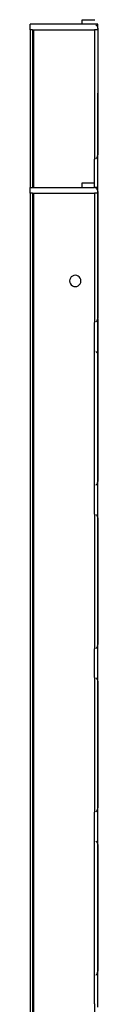
# Model space of a CAD drawing. Extents: x -8147 to 8064, y -5927 to 6106.
# Drawn here: x -4506 to -4446, y 5232 to 6106 of the extents above; entities that cross this region are included whole.
import ezdxf

# ---------------------------------------------------------------- set-up
doc = ezdxf.new("R2010")
doc.units = 0
doc.layers.get('0').update_dxf_attribs({"linetype": 'CONTINUOUS'})

msp = doc.modelspace()

# ---------------------------------------------------------------- linework, layer by layer
for p, q in [((-4459.84, 6102.27), (-4459.84, 6106.27)), ((-4459.84, 6106.27), (-4448.52, 6106.27)), ((-4459.84, 6102.27), (-4459.84, 6106.27)), ((-4459.84, 6106.27), (-4448.52, 6106.27)), ((-4459.84, 6102.27), (-4459.84, 6106.27)), ((-4459.84, 6106.27), (-4448.52, 6106.27)), ((-4505.84, 6097.27), (-4505.84, 6102.27)), ((-4445.84, 6102.27), (-4505.84, 6102.27)), ((-4505.84, 6097.27), (-4505.84, 5957.27)), ((-4503.83, 6097.27), (-4505.84, 6097.27)), ((-4503.83, 6097.27), (-4503.84, 5957.27)), ((-4503.83, 6097.27), (-4502.84, 6097.27)), ((-4502.84, 6097.27), (-4502.84, 5957.27)), ((-4502.84, 6097.27), (-4448.84, 6097.27)), ((-4448.84, 6097.27), (-4448.84, 5982.4)), ((-4445.87, 6097.27), (-4448.84, 6097.27)), ((-4447.69, 6101.64), (-4447.41, 6101.45)), ((-4447.41, 6101.45), (-4447.01, 6101.1)), ((-4447.01, 6101.1), (-4446.67, 6100.71)), ((-4446.67, 6100.71), (-4446.46, 6100.4)), ((-4446.24, 6100), (-4446.15, 6099.8)), ((-4446.15, 6099.8), (-4445.98, 6099.31)), ((-4445.98, 6099.31), (-4445.88, 6098.8)), ((-4445.84, 6097.27), (-4445.98, 5985.24)), ((-4445.88, 6098.8), (-4445.84, 6102.27)), ((-4445.88, 6098.8), (-4445.84, 6098.27)), ((-4445.84, 6098.27), (-4445.87, 6097.27)), ((-4445.87, 6097.27), (-4445.84, 6097.27)), ((-4445.87, 6097.27), (-4445.84, 5986.27)), ((-4445.84, 6097.27), (-4445.84, 6098.27)), ((-4448.84, 5982.4), (-4448.81, 5982.41)), ((-4448.84, 5957.27), (-4448.84, 5982.4)), ((-4448.81, 5982.41), (-4448.45, 5982.53)), ((-4447.69, 5982.91), (-4447.41, 5983.1)), ((-4447.41, 5983.1), (-4447.01, 5983.45)), ((-4447.01, 5983.45), (-4446.67, 5983.84)), ((-4446.67, 5983.84), (-4446.38, 5984.27)), ((-4446.38, 5984.27), (-4446.15, 5984.74)), ((-4446.15, 5984.74), (-4445.98, 5985.24)), ((-4445.98, 5985.24), (-4445.88, 5985.75)), ((-4445.98, 5985.24), (-4445.96, 5957.27)), ((-4445.88, 5985.75), (-4445.84, 5986.27)), ((-4505.86, 5952.27), (-4505.84, 5957.27)), ((-4505.84, 5957.27), (-4503.84, 5957.27)), ((-4503.84, 5957.27), (-4502.84, 5957.27)), ((-4502.84, 5957.27), (-4448.84, 5957.27)), ((-4459.84, 5957.27), (-4459.84, 5961.27)), ((-4459.84, 5961.27), (-4448.52, 5961.27)), ((-4459.84, 5957.27), (-4459.84, 5961.27)), ((-4459.84, 5961.27), (-4448.52, 5961.27)), ((-4459.84, 5957.27), (-4459.84, 5961.27)), ((-4459.84, 5961.27), (-4448.52, 5961.27)), ((-4448.84, 5961.27), (-4448.52, 5961.27)), ((-4448.84, 5961.27), (-4448.52, 5961.27)), ((-4448.84, 5961.27), (-4448.52, 5961.27)), ((-4445.96, 5957.27), (-4448.84, 5957.27)), ((-4447.69, 5956.64), (-4447.41, 5956.45)), ((-4447.41, 5956.45), (-4447.01, 5956.1)), ((-4447.01, 5956.1), (-4446.67, 5955.71)), ((-4446.67, 5955.71), (-4446.48, 5955.42)), ((-4446.26, 5955.03), (-4446.15, 5954.8)), ((-4445.96, 5957.27), (-4445.98, 5954.31)), ((-4445.96, 5957.27), (-4445.86, 5957.27)), ((-4445.88, 5953.8), (-4445.86, 5957.27)), ((-4505.86, 5952.27), (-4505.86, 5132.27)), ((-4503.84, 5952.27), (-4505.86, 5952.27)), ((-4503.84, 5952.27), (-4503.84, 5162.1)), ((-4503.84, 5952.27), (-4502.86, 5952.27)), ((-4502.86, 5952.27), (-4448.84, 5952.27)), ((-4502.86, 5952.27), (-4502.86, 5162.27)), ((-4448.84, 5952.27), (-4448.84, 5837.4)), ((-4445.96, 5952.27), (-4448.84, 5952.27)), ((-4446.15, 5954.8), (-4445.98, 5954.31)), ((-4445.98, 5954.31), (-4445.88, 5953.8)), ((-4445.98, 5954.31), (-4445.96, 5952.27)), ((-4445.96, 5952.27), (-4445.98, 5840.24)), ((-4445.96, 5952.27), (-4445.88, 5952.27)), ((-4445.88, 5953.8), (-4445.84, 5953.27)), ((-4445.84, 5953.27), (-4445.88, 5952.27)), ((-4445.88, 5952.27), (-4445.86, 5952.27)), ((-4445.88, 5952.27), (-4445.84, 5841.27)), ((-4445.86, 5952.27), (-4445.84, 5953.27)), ((-4445.86, 5952.27), (-4445.84, 5841.27)), ((-4470.19, 5876.77), (-4470.68, 5875.57)), ((-4469.39, 5877.81), (-4470.19, 5876.77)), ((-4468.36, 5878.6), (-4469.39, 5877.81)), ((-4467.15, 5879.1), (-4468.36, 5878.6)), ((-4465.86, 5879.27), (-4467.15, 5879.1)), ((-4464.56, 5879.1), (-4465.86, 5879.27)), ((-4463.36, 5878.6), (-4464.56, 5879.1)), ((-4462.32, 5877.81), (-4463.36, 5878.6)), ((-4461.53, 5876.77), (-4462.32, 5877.81)), ((-4461.03, 5875.57), (-4461.53, 5876.77)), ((-4470.68, 5875.57), (-4470.86, 5874.27)), ((-4470.86, 5874.27), (-4470.68, 5872.98)), ((-4470.68, 5872.98), (-4470.19, 5871.77)), ((-4470.19, 5871.77), (-4469.39, 5870.74)), ((-4469.39, 5870.74), (-4468.36, 5869.94)), ((-4468.36, 5869.94), (-4467.15, 5869.44)), ((-4467.15, 5869.44), (-4465.86, 5869.27)), ((-4465.86, 5869.27), (-4464.56, 5869.44)), ((-4464.56, 5869.44), (-4463.36, 5869.94)), ((-4463.36, 5869.94), (-4462.32, 5870.74)), ((-4462.32, 5870.74), (-4461.53, 5871.77)), ((-4461.53, 5871.77), (-4461.03, 5872.98)), ((-4460.86, 5874.27), (-4461.03, 5875.57)), ((-4461.03, 5872.98), (-4460.86, 5874.27)), ((-4448.84, 5837.4), (-4448.81, 5837.41)), ((-4448.84, 5812.14), (-4448.84, 5837.4)), ((-4448.81, 5837.41), (-4448.46, 5837.53)), ((-4447.69, 5837.91), (-4447.41, 5838.1)), ((-4447.41, 5838.1), (-4447.01, 5838.45)), ((-4447.01, 5838.45), (-4446.67, 5838.84)), ((-4446.67, 5838.84), (-4446.38, 5839.27)), ((-4446.38, 5839.27), (-4446.15, 5839.74)), ((-4446.15, 5839.74), (-4445.98, 5840.24)), ((-4445.98, 5840.24), (-4445.88, 5840.75)), ((-4445.98, 5840.24), (-4445.98, 5809.31)), ((-4445.88, 5840.75), (-4445.84, 5841.27)), ((-4445.88, 5840.75), (-4445.88, 5808.8)), ((-4448.84, 5812.14), (-4448.81, 5812.14)), ((-4448.84, 5692.4), (-4448.84, 5812.14)), ((-4448.81, 5812.14), (-4448.46, 5812.02)), ((-4447.69, 5811.64), (-4447.41, 5811.45)), ((-4447.41, 5811.45), (-4447.01, 5811.1)), ((-4447.01, 5811.1), (-4446.67, 5810.71)), ((-4446.67, 5810.71), (-4446.38, 5810.27)), ((-4446.38, 5810.27), (-4446.15, 5809.8)), ((-4446.15, 5809.8), (-4445.98, 5809.31)), ((-4445.98, 5809.31), (-4445.88, 5808.8)), ((-4445.98, 5809.31), (-4445.98, 5695.24)), ((-4445.84, 5808.27), (-4445.98, 5695.24)), ((-4445.88, 5808.8), (-4445.84, 5808.27)), ((-4445.84, 5808.27), (-4445.84, 5696.27)), ((-4447.69, 5692.91), (-4447.41, 5693.1)), ((-4447.41, 5693.1), (-4447.01, 5693.45)), ((-4447.01, 5693.45), (-4446.67, 5693.84)), ((-4446.67, 5693.84), (-4446.38, 5694.27)), ((-4446.38, 5694.27), (-4446.15, 5694.74)), ((-4446.15, 5694.74), (-4445.98, 5695.24)), ((-4445.98, 5695.24), (-4445.88, 5695.75)), ((-4445.98, 5695.24), (-4445.98, 5664.31)), ((-4445.88, 5695.75), (-4445.84, 5696.27)), ((-4448.84, 5692.4), (-4448.81, 5692.41)), ((-4448.84, 5667.14), (-4448.84, 5692.4)), ((-4448.81, 5692.41), (-4448.46, 5692.53)), ((-4448.84, 5667.14), (-4448.81, 5667.14)), ((-4448.84, 5667.14), (-4448.84, 5547.4)), ((-4448.81, 5667.14), (-4448.46, 5667.02)), ((-4447.69, 5666.64), (-4447.41, 5666.45)), ((-4447.41, 5666.45), (-4447.01, 5666.1)), ((-4447.01, 5666.1), (-4446.67, 5665.71)), ((-4446.67, 5665.71), (-4446.38, 5665.27)), ((-4446.38, 5665.27), (-4446.15, 5664.8)), ((-4446.15, 5664.8), (-4445.98, 5664.31)), ((-4445.98, 5664.31), (-4445.88, 5663.8)), ((-4445.98, 5664.31), (-4445.98, 5550.24)), ((-4445.88, 5663.8), (-4445.84, 5663.27)), ((-4445.84, 5663.27), (-4445.84, 5551.27)), ((-4448.84, 5547.4), (-4448.81, 5547.41)), ((-4448.84, 5522.14), (-4448.84, 5547.4)), ((-4448.81, 5547.41), (-4448.46, 5547.53)), ((-4447.69, 5547.91), (-4447.41, 5548.1)), ((-4447.41, 5548.1), (-4447.01, 5548.45)), ((-4447.01, 5548.45), (-4446.67, 5548.84)), ((-4446.67, 5548.84), (-4446.38, 5549.27)), ((-4446.38, 5549.27), (-4446.15, 5549.74)), ((-4446.15, 5549.74), (-4445.98, 5550.24)), ((-4445.98, 5550.24), (-4445.88, 5550.75)), ((-4445.98, 5550.24), (-4445.98, 5519.31)), ((-4445.88, 5550.75), (-4445.84, 5551.27)), ((-4448.84, 5522.14), (-4448.81, 5522.14)), ((-4448.84, 5522.14), (-4448.84, 5402.4)), ((-4448.81, 5522.14), (-4448.46, 5522.02)), ((-4447.69, 5521.64), (-4447.41, 5521.45)), ((-4447.41, 5521.45), (-4447.01, 5521.1)), ((-4447.01, 5521.1), (-4446.67, 5520.71)), ((-4446.67, 5520.71), (-4446.38, 5520.27)), ((-4446.38, 5520.27), (-4446.15, 5519.8)), ((-4446.15, 5519.8), (-4445.98, 5519.31)), ((-4445.98, 5519.31), (-4445.88, 5518.8)), ((-4445.98, 5519.31), (-4445.98, 5405.24)), ((-4445.88, 5518.8), (-4445.84, 5518.27)), ((-4445.84, 5518.27), (-4445.84, 5406.27)), ((-4446.67, 5403.84), (-4446.38, 5404.27)), ((-4446.38, 5404.27), (-4446.15, 5404.74)), ((-4446.15, 5404.74), (-4445.98, 5405.24)), ((-4445.98, 5405.24), (-4445.88, 5405.75)), ((-4445.98, 5405.24), (-4445.98, 5374.31)), ((-4445.88, 5405.75), (-4445.84, 5406.27)), ((-4448.84, 5402.4), (-4448.81, 5402.41)), ((-4448.84, 5377.14), (-4448.84, 5402.4)), ((-4448.81, 5402.41), (-4448.46, 5402.53)), ((-4447.69, 5402.91), (-4447.41, 5403.1)), ((-4447.41, 5403.1), (-4447.01, 5403.45)), ((-4447.01, 5403.45), (-4446.67, 5403.84)), ((-4448.84, 5377.14), (-4448.81, 5377.14)), ((-4448.84, 5257.4), (-4448.84, 5377.14)), ((-4448.81, 5377.14), (-4448.46, 5377.02)), ((-4447.69, 5376.64), (-4447.41, 5376.45)), ((-4447.41, 5376.45), (-4447.01, 5376.1)), ((-4447.01, 5376.1), (-4446.67, 5375.71)), ((-4446.67, 5375.71), (-4446.38, 5375.27)), ((-4446.38, 5375.27), (-4446.15, 5374.8)), ((-4446.15, 5374.8), (-4445.98, 5374.31)), ((-4445.98, 5374.31), (-4445.88, 5373.8)), ((-4445.98, 5374.31), (-4445.98, 5260.24)), ((-4445.88, 5373.8), (-4445.84, 5373.27)), ((-4445.84, 5373.27), (-4445.84, 5261.27)), ((-4448.84, 5257.4), (-4448.81, 5257.41)), ((-4448.84, 5232.14), (-4448.84, 5257.4)), ((-4448.81, 5257.41), (-4448.46, 5257.53)), ((-4447.69, 5257.91), (-4447.41, 5258.1)), ((-4447.41, 5258.1), (-4447.01, 5258.45)), ((-4447.01, 5258.45), (-4446.67, 5258.84)), ((-4446.67, 5258.84), (-4446.38, 5259.27)), ((-4446.38, 5259.27), (-4446.15, 5259.74)), ((-4446.15, 5259.74), (-4445.98, 5260.24)), ((-4445.98, 5260.24), (-4445.88, 5260.75)), ((-4445.98, 5260.24), (-4445.98, 5229.31)), ((-4445.88, 5260.75), (-4445.84, 5261.27)), ((-4448.84, 5232.14), (-4448.81, 5232.14)), ((-4448.84, 5232.14), (-4448.84, 5162.27)), ((-4448.81, 5232.14), (-4448.46, 5232.02))]:
    msp.add_line(p, q)

doc.saveas('drawing.dxf')
